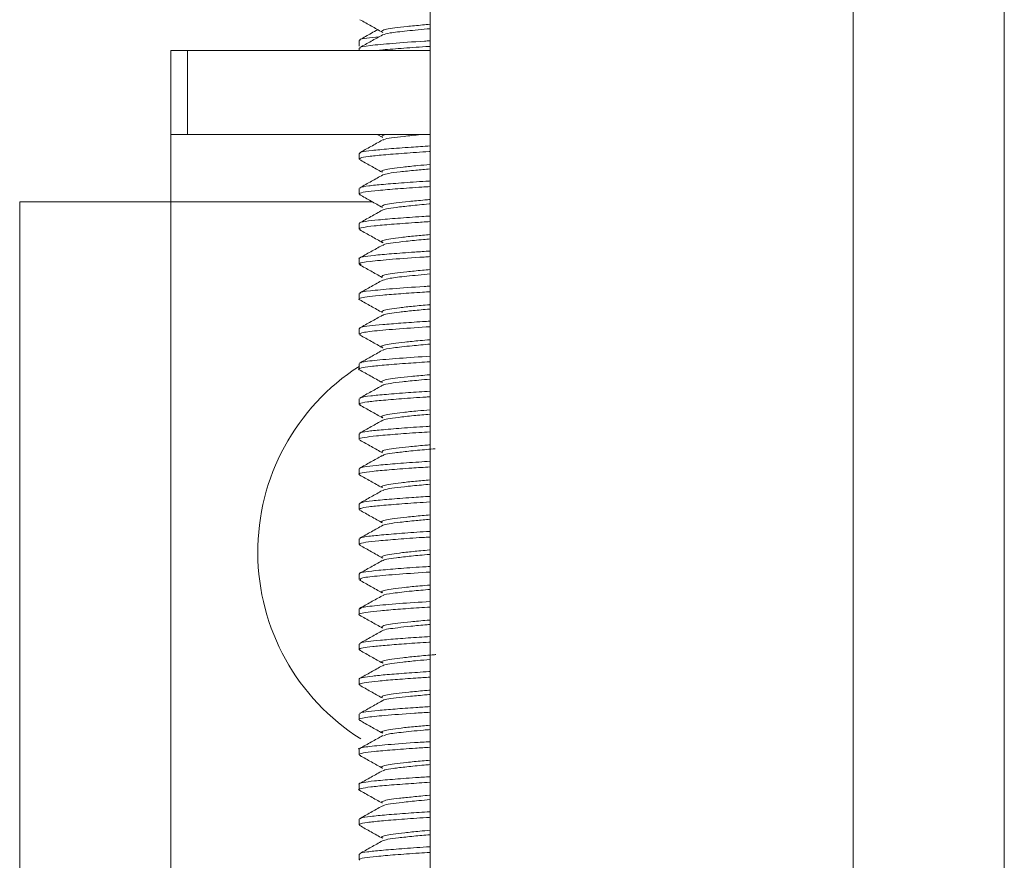
# Model space of a CAD drawing. Units: inches. Extents: x 1 to 164, y 0 to 102.
# Drawn here: x 21 to 22, y 61 to 62 of the extents above; entities that cross this region are included whole.
import ezdxf

# ---------------------------------------------------------------- set-up
doc = ezdxf.new("R2010")
doc.units = ezdxf.units.IN
doc.header["$MEASUREMENT"] = 0

msp = doc.modelspace()

# ---------------------------------------------------------------- linework, layer by layer
at = {"color": 7, "linetype": 'Continuous', "lineweight": 15}
for p, q in [((21.75002, 63.64499), (21.75002, 51.11779)), ((21.23782, 63.59374), (21.23782, 51.16904)), ((21.61532, 63.59374), (21.61532, 51.16904)), ((21.17447, 61.70679), (21.17447, 61.7018)), ((21.00647, 61.62296), (21.00647, 61.69766)), ((21.00647, 61.69766), (21.02147, 61.69766)), ((21.02147, 61.69766), (21.02147, 61.62296)), ((21.02147, 61.69766), (21.23782, 61.69766)), ((21.17447, 61.69974), (21.17447, 61.69766)), ((21.02147, 61.62296), (21.00647, 61.62296)), ((21.00647, 61.62296), (21.00647, 61.56296)), ((21.02147, 61.62296), (21.23782, 61.62296)), ((21.19059, 61.62296), (21.19558, 61.62016)), ((21.17447, 61.60598), (21.17447, 61.601)), ((21.17447, 61.57474), (21.17447, 61.56975)), ((20.87177, 61.56296), (20.87177, 60.93796)), ((21.00647, 61.56296), (20.87177, 61.56296)), ((21.00647, 61.56296), (21.00647, 60.93796)), ((21.17447, 61.54349), (21.17447, 61.5385)), ((21.17447, 61.51224), (21.17447, 61.50725)), ((21.17447, 61.48099), (21.17447, 61.476)), ((21.17447, 61.44974), (21.17447, 61.44475)), ((21.17447, 61.41849), (21.17447, 61.4135)), ((21.17447, 61.38723), (21.17447, 61.38225)), ((21.17447, 61.35599), (21.17447, 61.351)), ((21.17447, 61.32474), (21.17447, 61.31975)), ((21.17447, 61.29348), (21.17447, 61.2885)), ((21.17447, 61.26224), (21.17447, 61.25725)), ((21.17447, 61.23099), (21.17447, 61.226)), ((21.17447, 61.19974), (21.17447, 61.19475)), ((21.17447, 61.16849), (21.17447, 61.1635)), ((21.17447, 61.13724), (21.17447, 61.13225)), ((21.17447, 61.10599), (21.17447, 61.101)), ((21.17447, 61.07474), (21.17447, 61.06975)), ((21.17447, 61.04349), (21.17447, 61.0385)), ((21.17447, 61.01223), (21.17447, 61.00725)), ((21.17447, 60.98099), (21.17447, 60.976))]:
    msp.add_line(p, q, dxfattribs=at)
at = {"color": 8, "linetype": 'Continuous', "lineweight": 15}
msp.add_line((21.1861, 61.56296), (21.00647, 61.56296), dxfattribs=at)
at = {"color": 7, "linetype": 'Continuous', "lineweight": 15}
msp.add_arc((21.28112, 61.25046), 0.197, 122.77699, 237.75019, dxfattribs=at)
for points, knots in [([(21.1753, 61.72526), (21.17868, 61.72337), (21.18537, 61.71964), (21.19203, 61.7159), (21.19532, 61.71406)], [0, 0, 0, 0, 0.507043, 1, 1, 1, 1]), ([(21.19116, 61.71639), (21.18925, 61.71533), (21.18395, 61.71236), (21.17864, 61.7094), (21.17524, 61.7075)], [0, 0, 0, 0, 0.359252, 1, 1, 1, 1]), ([(21.19558, 61.71398), (21.19548, 61.71401), (21.19387, 61.71448), (21.19463, 61.71544), (21.19824, 61.71675), (21.20598, 61.7179), (21.21698, 61.71919), (21.22803, 61.72031), (21.23554, 61.72094), (21.23782, 61.72113)], [0, 0, 0, 0, 0.013181, 0.197754, 0.379472, 0.554586, 0.735249, 0.919785, 1, 1, 1, 1]), ([(21.19547, 61.71164), (21.19722, 61.71224), (21.20081, 61.71347), (21.21627, 61.71524), (21.23066, 61.71657), (21.23782, 61.71724)], [0, 0, 0, 0, 0.323214, 0.663004, 1, 1, 1, 1]), ([(21.17534, 61.70679), (21.17514, 61.70701), (21.17448, 61.70773), (21.18006, 61.70885), (21.18851, 61.70969), (21.19245, 61.71008)], [0, 0, 0, 0, 0.187989, 0.620481, 1, 1, 1, 1]), ([(21.1758, 61.69974), (21.17542, 61.69995), (21.17381, 61.70082), (21.18335, 61.70226), (21.2034, 61.70407), (21.22379, 61.70562), (21.23615, 61.70634), (21.23782, 61.70643)], [0, 0, 0, 0, 0.0885963, 0.3753848, 0.6602497, 0.9539938, 1, 1, 1, 1]), ([(21.19538, 61.71172), (21.19201, 61.70983), (21.18526, 61.70605), (21.17851, 61.70228), (21.17512, 61.70039)], [0, 0, 0, 0, 0.49972, 1, 1, 1, 1]), ([(21.23782, 61.70145), (21.23651, 61.70137), (21.2272, 61.70083), (21.21166, 61.69969), (21.19612, 61.69847), (21.19049, 61.69784), (21.18888, 61.69766)], [0, 0, 0, 0, 0.064333, 0.45604, 0.844887, 1, 1, 1, 1]), ([(21.19505, 61.62107), (21.19503, 61.62141), (21.195, 61.62206), (21.19789, 61.62267), (21.19929, 61.62296)], [0, 0, 0, 0, 0.517926, 1, 1, 1, 1]), ([(21.19579, 61.61782), (21.19598, 61.61804), (21.19659, 61.61877), (21.20295, 61.61985), (21.21425, 61.62123), (21.22461, 61.62234), (21.23117, 61.6229), (21.2319, 61.62296)], [0, 0, 0, 0, 0.127167, 0.401836, 0.678444, 0.964032, 1, 1, 1, 1]), ([(21.17485, 61.60598), (21.17523, 61.60644), (21.176, 61.60739), (21.18539, 61.60867), (21.20042, 61.61005), (21.21853, 61.61147), (21.23209, 61.61232), (21.23782, 61.61268)], [0, 0, 0, 0, 0.1928149, 0.4049004, 0.6184771, 0.8389446, 1, 1, 1, 1]), ([(21.19517, 61.61785), (21.1918, 61.61596), (21.18505, 61.61219), (21.1783, 61.60842), (21.17492, 61.60653)], [0, 0, 0, 0, 0.499745, 1, 1, 1, 1]), ([(21.23782, 61.60771), (21.23759, 61.6077), (21.22938, 61.60723), (21.21434, 61.60615), (21.1955, 61.60464), (21.18212, 61.60333), (21.17448, 61.60197), (21.17494, 61.60103), (21.17516, 61.60058)], [0, 0, 0, 0, 0.005957, 0.213044, 0.419868, 0.618576, 0.821422, 1, 1, 1, 1]), ([(21.17473, 61.60059), (21.17811, 61.5987), (21.18487, 61.59492), (21.19163, 61.59114), (21.19501, 61.58925)], [0, 0, 0, 0, 0.500333, 1, 1, 1, 1]), ([(21.19549, 61.58928), (21.1951, 61.58954), (21.19402, 61.59024), (21.19688, 61.59139), (21.20335, 61.59256), (21.21348, 61.5938), (21.22522, 61.59504), (21.23409, 61.59581), (21.23782, 61.59613)], [0, 0, 0, 0, 0.107846, 0.298807, 0.482612, 0.668635, 0.8605, 1, 1, 1, 1]), ([(21.19565, 61.58684), (21.19714, 61.58731), (21.20013, 61.58826), (21.21063, 61.58955), (21.22335, 61.59096), (21.23346, 61.59184), (21.23782, 61.59222)], [0, 0, 0, 0, 0.26235, 0.522898, 0.794149, 1, 1, 1, 1]), ([(21.19566, 61.58686), (21.19228, 61.58496), (21.18551, 61.58117), (21.17872, 61.57738), (21.17532, 61.57549)], [0, 0, 0, 0, 0.499517, 1, 1, 1, 1]), ([(21.23782, 61.57644), (21.23537, 61.5763), (21.22495, 61.57567), (21.2085, 61.57447), (21.19103, 61.57299), (21.17936, 61.5717), (21.17368, 61.57037), (21.17515, 61.56952), (21.17576, 61.56917)], [0, 0, 0, 0, 0.062292, 0.265684, 0.466321, 0.659839, 0.860566, 1, 1, 1, 1]), ([(21.17533, 61.57474), (21.17523, 61.57504), (21.17497, 61.57584), (21.1822, 61.57707), (21.19548, 61.57838), (21.21434, 61.57989), (21.22938, 61.58096), (21.23759, 61.58144), (21.23782, 61.58145)], [0, 0, 0, 0, 0.129917, 0.344779, 0.555256, 0.774332, 0.993685, 1, 1, 1, 1]), ([(21.17498, 61.56917), (21.17838, 61.56727), (21.18518, 61.56348), (21.19198, 61.55967), (21.19537, 61.55777)], [0, 0, 0, 0, 0.500627, 1, 1, 1, 1]), ([(21.19515, 61.55857), (21.19509, 61.55884), (21.19493, 61.55956), (21.19927, 61.56067), (21.20725, 61.56181), (21.21876, 61.56312), (21.22939, 61.56418), (21.23624, 61.56475), (21.23782, 61.56488)], [0, 0, 0, 0, 0.12305, 0.32709, 0.524621, 0.729456, 0.937704, 1, 1, 1, 1]), ([(21.19539, 61.55531), (21.19632, 61.55575), (21.19829, 61.55667), (21.20723, 61.5579), (21.22029, 61.55938), (21.23123, 61.56046), (21.23752, 61.56097), (21.23782, 61.56099)], [0, 0, 0, 0, 0.225182, 0.471846, 0.727635, 0.986958, 1, 1, 1, 1]), ([(21.17522, 61.54349), (21.17501, 61.54364), (21.17409, 61.5443), (21.17951, 61.54544), (21.19099, 61.54672), (21.20851, 61.54821), (21.22495, 61.54941), (21.23537, 61.55004), (21.23782, 61.55018)], [0, 0, 0, 0, 0.0668052, 0.2844731, 0.4943207, 0.7118903, 0.9324465, 1, 1, 1, 1]), ([(21.19523, 61.55539), (21.19184, 61.55349), (21.18504, 61.54968), (21.17825, 61.54589), (21.17485, 61.54399)], [0, 0, 0, 0, 0.49941, 1, 1, 1, 1]), ([(21.23782, 61.54519), (21.23316, 61.5449), (21.2206, 61.54412), (21.20301, 61.54278), (21.18701, 61.54136), (21.17714, 61.54005), (21.17322, 61.53877), (21.17544, 61.53801), (21.17619, 61.53776)], [0, 0, 0, 0, 0.117375, 0.316758, 0.511051, 0.701572, 0.899852, 1, 1, 1, 1]), ([(21.1753, 61.53776), (21.17869, 61.53587), (21.18546, 61.53209), (21.19221, 61.5283), (21.19559, 61.52641)], [0, 0, 0, 0, 0.500379, 1, 1, 1, 1]), ([(21.19599, 61.52644), (21.19538, 61.52674), (21.19384, 61.52749), (21.19621, 61.5287), (21.20218, 61.52991), (21.21182, 61.5311), (21.22385, 61.53241), (21.23337, 61.53325), (21.23782, 61.53364)], [0, 0, 0, 0, 0.122369, 0.304916, 0.481264, 0.657305, 0.839737, 1, 1, 1, 1]), ([(21.19503, 61.52401), (21.19166, 61.52212), (21.1849, 61.51834), (21.17814, 61.51456), (21.17476, 61.51268)], [0, 0, 0, 0, 0.499701, 1, 1, 1, 1]), ([(21.19557, 61.52395), (21.19597, 61.52429), (21.19697, 61.52512), (21.20425, 61.52627), (21.21614, 61.52769), (21.228, 61.52891), (21.23587, 61.52956), (21.23782, 61.52972)], [0, 0, 0, 0, 0.1675653, 0.4116753, 0.6606443, 0.9161747, 1, 1, 1, 1]), ([(21.17453, 61.51224), (21.17451, 61.51225), (21.17334, 61.51276), (21.17743, 61.51379), (21.18693, 61.5151), (21.20303, 61.51652), (21.2206, 61.51786), (21.23316, 61.51864), (21.23782, 61.51893)], [0, 0, 0, 0, 0.003584, 0.22314, 0.434106, 0.649247, 0.870025, 1, 1, 1, 1]), ([(21.23782, 61.51394), (21.2361, 61.51384), (21.22369, 61.51312), (21.20333, 61.51157), (21.18312, 61.50976), (21.17341, 61.50819), (21.17558, 61.50718), (21.17631, 61.50683)], [0, 0, 0, 0, 0.044606, 0.321442, 0.589828, 0.860175, 1, 1, 1, 1]), ([(21.17473, 61.50684), (21.17811, 61.50495), (21.18487, 61.50117), (21.19163, 61.49739), (21.19501, 61.4955)], [0, 0, 0, 0, 0.500336, 1, 1, 1, 1]), ([(21.19526, 61.49551), (21.19495, 61.4959), (21.19429, 61.49674), (21.19833, 61.498), (21.20587, 61.49914), (21.21691, 61.50043), (21.22796, 61.50155), (21.23551, 61.50218), (21.23782, 61.50238)], [0, 0, 0, 0, 0.164345, 0.353371, 0.535499, 0.723333, 0.915241, 1, 1, 1, 1]), ([(21.19593, 61.493), (21.19756, 61.49356), (21.20104, 61.49475), (21.21622, 61.49649), (21.23063, 61.49782), (21.23782, 61.49849)], [0, 0, 0, 0, 0.307078, 0.654012, 1, 1, 1, 1]), ([(21.17579, 61.48099), (21.17541, 61.4812), (21.17379, 61.48206), (21.18329, 61.4835), (21.20328, 61.48531), (21.22369, 61.48686), (21.2361, 61.48758), (21.23782, 61.48768)], [0, 0, 0, 0, 0.087216, 0.374096, 0.658896, 0.952661, 1, 1, 1, 1]), ([(21.19561, 61.49309), (21.19224, 61.49119), (21.18548, 61.48741), (21.17871, 61.48363), (21.17532, 61.48173)], [0, 0, 0, 0, 0.499609, 1, 1, 1, 1]), ([(21.23782, 61.4827), (21.2356, 61.48256), (21.2263, 61.48201), (21.2114, 61.48093), (21.19513, 61.47959), (21.18299, 61.47843), (21.17591, 61.47719), (21.1734, 61.47614), (21.17516, 61.47555), (21.17557, 61.47542)], [0, 0, 0, 0, 0.056647, 0.237364, 0.416858, 0.589584, 0.764884, 0.945452, 1, 1, 1, 1]), ([(21.17498, 61.47542), (21.17838, 61.47352), (21.18518, 61.46973), (21.19197, 61.46592), (21.19537, 61.46402)], [0, 0, 0, 0, 0.500621, 1, 1, 1, 1]), ([(21.19487, 61.46482), (21.19508, 61.46522), (21.19554, 61.46606), (21.20117, 61.46725), (21.21017, 61.46842), (21.22253, 61.46975), (21.23224, 61.4707), (21.23769, 61.47114), (21.23782, 61.47115)], [0, 0, 0, 0, 0.181249, 0.382597, 0.580973, 0.787167, 0.994774, 1, 1, 1, 1]), ([(21.19539, 61.46173), (21.192, 61.45983), (21.1852, 61.45602), (21.1784, 61.45223), (21.175, 61.45033)], [0, 0, 0, 0, 0.499382, 1, 1, 1, 1]), ([(21.19577, 61.46169), (21.19589, 61.46183), (21.19637, 61.4624), (21.20129, 61.46334), (21.21014, 61.46451), (21.22254, 61.46585), (21.23224, 61.4668), (21.23769, 61.46723), (21.23782, 61.46724)], [0, 0, 0, 0, 0.070822, 0.299326, 0.524456, 0.758458, 0.994064, 1, 1, 1, 1]), ([(21.23782, 61.45145), (21.22832, 61.45083), (21.20871, 61.44954), (21.18696, 61.44764), (21.17394, 61.44592), (21.17526, 61.44463), (21.17589, 61.44401)], [0, 0, 0, 0, 0.245168, 0.506061, 0.76191, 1, 1, 1, 1]), ([(21.17478, 61.44974), (21.17507, 61.45013), (21.17568, 61.45098), (21.18314, 61.45216), (21.19509, 61.45333), (21.21142, 61.45467), (21.2263, 61.45574), (21.2356, 61.4563), (21.23782, 61.45644)], [0, 0, 0, 0, 0.170954, 0.360957, 0.548171, 0.742721, 0.938597, 1, 1, 1, 1]), ([(21.1753, 61.44401), (21.17869, 61.44212), (21.18546, 61.43834), (21.19222, 61.43455), (21.19559, 61.43266)], [0, 0, 0, 0, 0.500388, 1, 1, 1, 1]), ([(21.19565, 61.43265), (21.19509, 61.43309), (21.19395, 61.43399), (21.19751, 61.43532), (21.20456, 61.43647), (21.21512, 61.43773), (21.22654, 61.43891), (21.23478, 61.43962), (21.23782, 61.43988)], [0, 0, 0, 0, 0.178533, 0.359177, 0.532901, 0.710584, 0.893009, 1, 1, 1, 1]), ([(21.19591, 61.43022), (21.19586, 61.4304), (21.19563, 61.43124), (21.20441, 61.43255), (21.2191, 61.43432), (21.23226, 61.43547), (21.23782, 61.43595)], [0, 0, 0, 0, 0.088814, 0.418394, 0.754508, 1, 1, 1, 1]), ([(21.19501, 61.43024), (21.19163, 61.42835), (21.18486, 61.42456), (21.1781, 61.42078), (21.17471, 61.41889)], [0, 0, 0, 0, 0.499621, 1, 1, 1, 1]), ([(21.17613, 61.41889), (21.17602, 61.41912), (21.1756, 61.42001), (21.1873, 61.42137), (21.20862, 61.42328), (21.22829, 61.42457), (21.23782, 61.42519)], [0, 0, 0, 0, 0.104196, 0.405005, 0.711744, 1, 1, 1, 1]), ([(21.23782, 61.4202), (21.2312, 61.41978), (21.2168, 61.41886), (21.19844, 61.41739), (21.18375, 61.41604), (21.17582, 61.41467), (21.17296, 61.41361), (21.17477, 61.4131), (21.17482, 61.41309)], [0, 0, 0, 0, 0.176926, 0.384617, 0.584877, 0.786215, 0.99419, 1, 1, 1, 1]), ([(21.17473, 61.41309), (21.17811, 61.4112), (21.18487, 61.40742), (21.19163, 61.40364), (21.19501, 61.40175)], [0, 0, 0, 0, 0.500335, 1, 1, 1, 1]), ([(21.19513, 61.40181), (21.19501, 61.40186), (21.19375, 61.40235), (21.19531, 61.40332), (21.2, 61.40458), (21.20869, 61.40573), (21.22056, 61.40706), (21.23078, 61.40806), (21.23695, 61.40857), (21.23782, 61.40864)], [0, 0, 0, 0, 0.01995, 0.212842, 0.400983, 0.584441, 0.775158, 0.968142, 1, 1, 1, 1]), ([(21.19548, 61.39927), (21.1921, 61.39738), (21.18536, 61.3936), (21.1786, 61.38983), (21.17521, 61.38794)], [0, 0, 0, 0, 0.499677, 1, 1, 1, 1]), ([(21.19589, 61.39925), (21.19596, 61.39936), (21.19634, 61.39996), (21.202, 61.40096), (21.21263, 61.4023), (21.22518, 61.40364), (21.23441, 61.40443), (21.23782, 61.40472)], [0, 0, 0, 0, 0.055969, 0.316079, 0.574787, 0.843153, 1, 1, 1, 1]), ([(21.17512, 61.38723), (21.17526, 61.38763), (21.17556, 61.38852), (21.18402, 61.38978), (21.19836, 61.39113), (21.21682, 61.3926), (21.2312, 61.39352), (21.23782, 61.39394)], [0, 0, 0, 0, 0.167161, 0.380439, 0.592572, 0.812579, 1, 1, 1, 1]), ([(21.23782, 61.38895), (21.23668, 61.38889), (21.22756, 61.38835), (21.21191, 61.38722), (21.19362, 61.38572), (21.18092, 61.38443), (21.17401, 61.38305), (21.17498, 61.38211), (21.17544, 61.38167)], [0, 0, 0, 0, 0.028872, 0.231922, 0.433689, 0.627551, 0.827053, 1, 1, 1, 1]), ([(21.17497, 61.38167), (21.17838, 61.37977), (21.18517, 61.37598), (21.19197, 61.37217), (21.19536, 61.37027)], [0, 0, 0, 0, 0.500627, 1, 1, 1, 1]), ([(21.19573, 61.37031), (21.1952, 61.37063), (21.19393, 61.37141), (21.19682, 61.37263), (21.2033, 61.37381), (21.2134, 61.37504), (21.22515, 61.37628), (21.23405, 61.37706), (21.23782, 61.37738)], [0, 0, 0, 0, 0.133882, 0.319014, 0.497228, 0.677483, 0.863442, 1, 1, 1, 1]), ([(21.19553, 61.36797), (21.19678, 61.36844), (21.19934, 61.36938), (21.20921, 61.37063), (21.22213, 61.37209), (21.23281, 61.37304), (21.23782, 61.37348)], [0, 0, 0, 0, 0.246645, 0.501085, 0.765957, 1, 1, 1, 1]), ([(21.19554, 61.36805), (21.19215, 61.36615), (21.18536, 61.36235), (21.17856, 61.35856), (21.17516, 61.35666)], [0, 0, 0, 0, 0.499402, 1, 1, 1, 1]), ([(21.23782, 61.35769), (21.23447, 61.35749), (21.22315, 61.3568), (21.20622, 61.35554), (21.18928, 61.35408), (21.17858, 61.35279), (21.17377, 61.35169), (21.17484, 61.3511), (21.17501, 61.351)], [0, 0, 0, 0, 0.092947, 0.313731, 0.53043, 0.740542, 0.959113, 1, 1, 1, 1]), ([(21.17536, 61.35599), (21.17517, 61.35623), (21.17459, 61.35697), (21.18103, 61.35817), (21.19359, 61.35946), (21.21191, 61.36096), (21.22755, 61.36209), (21.23668, 61.36263), (21.23782, 61.36269)], [0, 0, 0, 0, 0.1041293, 0.3202303, 0.5302224, 0.748776, 0.9687215, 1, 1, 1, 1]), ([(21.1753, 61.35026), (21.17869, 61.34837), (21.18546, 61.34459), (21.19222, 61.3408), (21.19559, 61.33891)], [0, 0, 0, 0, 0.500383, 1, 1, 1, 1]), ([(21.19515, 61.33982), (21.19509, 61.34009), (21.19492, 61.3408), (21.19922, 61.34191), (21.20718, 61.34305), (21.21867, 61.34436), (21.22932, 61.34543), (21.23621, 61.346), (21.23782, 61.34613)], [0, 0, 0, 0, 0.121468, 0.325595, 0.523153, 0.727974, 0.93626, 1, 1, 1, 1]), ([(21.19533, 61.33645), (21.19606, 61.33687), (21.19763, 61.33778), (21.20597, 61.33899), (21.21853, 61.34045), (21.23135, 61.34172), (21.23987, 61.3424), (21.2424, 61.34261)], [0, 0, 0, 0, 0.1971435, 0.424932, 0.6599043, 0.8993305, 1, 1, 1, 1]), ([(21.19506, 61.33652), (21.19167, 61.33463), (21.18489, 61.33083), (21.17812, 61.32705), (21.17473, 61.32515)], [0, 0, 0, 0, 0.499537, 1, 1, 1, 1]), ([(21.175, 61.32515), (21.17604, 61.32562), (21.17818, 61.32657), (21.18948, 61.32782), (21.20616, 61.32927), (21.22316, 61.33054), (21.23447, 61.33123), (21.23782, 61.33143)], [0, 0, 0, 0, 0.212496, 0.435931, 0.666371, 0.901154, 1, 1, 1, 1]), ([(21.23782, 61.32644), (21.23227, 61.32609), (21.21886, 61.32525), (21.20089, 61.32385), (21.18547, 61.32246), (21.17652, 61.32113), (21.17313, 61.32001), (21.17496, 61.31942), (21.17523, 61.31933)], [0, 0, 0, 0, 0.147134, 0.355181, 0.556918, 0.756796, 0.964344, 1, 1, 1, 1]), ([(21.17473, 61.31933), (21.17811, 61.31744), (21.18487, 61.31367), (21.19163, 61.30989), (21.19501, 61.308)], [0, 0, 0, 0, 0.500332, 1, 1, 1, 1]), ([(21.19546, 61.30804), (21.19512, 61.30822), (21.19391, 61.30885), (21.19624, 61.30994), (21.20211, 61.31115), (21.21175, 61.31234), (21.22378, 61.31365), (21.23333, 61.31449), (21.23782, 61.31489)], [0, 0, 0, 0, 0.077315, 0.268965, 0.454148, 0.638881, 0.830358, 1, 1, 1, 1]), ([(21.19588, 61.30538), (21.19608, 61.3056), (21.19675, 61.30631), (21.20319, 61.30737), (21.21451, 61.30876), (21.2267, 61.31003), (21.23521, 61.31075), (21.23782, 61.31097)], [0, 0, 0, 0, 0.112272, 0.365007, 0.620104, 0.883227, 1, 1, 1, 1]), ([(21.19527, 61.30541), (21.1919, 61.30352), (21.18516, 61.29975), (21.17841, 61.29598), (21.17503, 61.29409)], [0, 0, 0, 0, 0.49975, 1, 1, 1, 1]), ([(21.23782, 61.29522), (21.23777, 61.29521), (21.22973, 61.29475), (21.21481, 61.29369), (21.19588, 61.29217), (21.18234, 61.29086), (21.17433, 61.28944), (21.17479, 61.28843), (21.17502, 61.28792)], [0, 0, 0, 0, 0.001364, 0.203904, 0.406389, 0.600971, 0.799248, 1, 1, 1, 1]), ([(21.17479, 61.29348), (21.17522, 61.29395), (21.17609, 61.29491), (21.18567, 61.2962), (21.20083, 61.29759), (21.21887, 61.29899), (21.23227, 61.29983), (21.23782, 61.30018)], [0, 0, 0, 0, 0.197774, 0.409651, 0.623496, 0.844031, 1, 1, 1, 1]), ([(21.17497, 61.28792), (21.17837, 61.28603), (21.18517, 61.28223), (21.19197, 61.27843), (21.19536, 61.27652)], [0, 0, 0, 0, 0.500614, 1, 1, 1, 1]), ([(21.19535, 61.27654), (21.19534, 61.27655), (21.19384, 61.277), (21.19464, 61.27792), (21.19815, 61.27924), (21.20585, 61.28038), (21.21681, 61.28167), (21.22789, 61.28279), (21.23547, 61.28343), (21.23782, 61.28363)], [0, 0, 0, 0, 0.002092, 0.188251, 0.371617, 0.548264, 0.730386, 0.9165, 1, 1, 1, 1]), ([(21.19564, 61.27435), (21.19719, 61.27483), (21.20027, 61.27578), (21.21091, 61.27709), (21.22359, 61.27849), (21.23359, 61.27935), (21.23782, 61.27972)], [0, 0, 0, 0, 0.266431, 0.527869, 0.799983, 1, 1, 1, 1]), ([(21.17532, 61.26224), (21.17524, 61.26255), (21.17505, 61.26337), (21.18244, 61.2646), (21.19585, 61.26592), (21.21482, 61.26743), (21.22973, 61.26849), (21.23777, 61.26895), (21.23782, 61.26895)], [0, 0, 0, 0, 0.134913, 0.349523, 0.560134, 0.779295, 0.99852, 1, 1, 1, 1]), ([(21.19564, 61.27435), (21.19226, 61.27245), (21.18548, 61.26865), (21.17868, 61.26487), (21.17528, 61.26297)], [0, 0, 0, 0, 0.49948, 1, 1, 1, 1]), ([(21.23782, 61.26394), (21.23555, 61.26381), (21.2253, 61.2632), (21.20895, 61.262), (21.19138, 61.26052), (21.17953, 61.25923), (21.17359, 61.25784), (21.17515, 61.25692), (21.17585, 61.25651)], [0, 0, 0, 0, 0.056579, 0.255739, 0.452395, 0.641926, 0.838359, 1, 1, 1, 1]), ([(21.1753, 61.25651), (21.17869, 61.25462), (21.18547, 61.25084), (21.19222, 61.24705), (21.19559, 61.24516)], [0, 0, 0, 0, 0.50039, 1, 1, 1, 1]), ([(21.19467, 61.24589), (21.19489, 61.24635), (21.19533, 61.24725), (21.2011, 61.24849), (21.2101, 61.24966), (21.22243, 61.25099), (21.23217, 61.25194), (21.23765, 61.25239), (21.23782, 61.2524)], [0, 0, 0, 0, 0.201878, 0.39788, 0.590878, 0.791499, 0.993542, 1, 1, 1, 1]), ([(21.19516, 61.24284), (21.19177, 61.24094), (21.18498, 61.23714), (21.17819, 61.23335), (21.1748, 61.23145)], [0, 0, 0, 0, 0.499431, 1, 1, 1, 1]), ([(21.1952, 61.24276), (21.19622, 61.24323), (21.19831, 61.24418), (21.20748, 61.24543), (21.22064, 61.24692), (21.2315, 61.24798), (21.23765, 61.24848), (21.23782, 61.24849)], [0, 0, 0, 0, 0.237104, 0.481723, 0.735588, 0.992707, 1, 1, 1, 1]), ([(21.17525, 61.23099), (21.17503, 61.23116), (21.17415, 61.23183), (21.17971, 61.23297), (21.19133, 61.23426), (21.20896, 61.23574), (21.2253, 61.23694), (21.23555, 61.23755), (21.23782, 61.23768)], [0, 0, 0, 0, 0.07184, 0.289313, 0.499145, 0.716864, 0.937357, 1, 1, 1, 1]), ([(21.23782, 61.2327), (21.22827, 61.23208), (21.2086, 61.23078), (21.18695, 61.22888), (21.1744, 61.22726), (21.1755, 61.22609), (21.17597, 61.22558)], [0, 0, 0, 0, 0.257232, 0.52943, 0.796484, 1, 1, 1, 1]), ([(21.17473, 61.22558), (21.17811, 61.22369), (21.18487, 61.21992), (21.19163, 61.21614), (21.19501, 61.21425)], [0, 0, 0, 0, 0.500318, 1, 1, 1, 1]), ([(21.19543, 61.21427), (21.19505, 61.21459), (21.19413, 61.21536), (21.19751, 61.21656), (21.20448, 61.21771), (21.21504, 61.21897), (21.22647, 61.22016), (21.23474, 61.22087), (21.23782, 61.22113)], [0, 0, 0, 0, 0.134224, 0.32435, 0.507189, 0.694106, 0.886056, 1, 1, 1, 1]), ([(21.19591, 61.21154), (21.19587, 61.21169), (21.19567, 61.2125), (21.20437, 61.21379), (21.21903, 61.21557), (21.23223, 61.21672), (21.23782, 61.2172)], [0, 0, 0, 0, 0.077088, 0.41038, 0.750128, 1, 1, 1, 1]), ([(21.19509, 61.21155), (21.19172, 61.20966), (21.18497, 61.20588), (21.17821, 61.20211), (21.17483, 61.20022)], [0, 0, 0, 0, 0.4997285, 1, 1, 1, 1]), ([(21.17605, 61.19974), (21.17577, 61.2001), (21.17501, 61.20113), (21.18707, 61.20262), (21.20857, 61.20452), (21.22826, 61.20582), (21.23782, 61.20644)], [0, 0, 0, 0, 0.1555, 0.438651, 0.727259, 1, 1, 1, 1]), ([(21.23782, 61.20144), (21.23456, 61.20125), (21.22424, 61.20061), (21.20868, 61.19948), (21.19302, 61.19815), (21.18153, 61.197), (21.17532, 61.19573), (21.17332, 61.19475), (21.17509, 61.19424), (21.17531, 61.19418)], [0, 0, 0, 0, 0.0837452, 0.2649292, 0.4439561, 0.6162142, 0.792923, 0.9740247, 1, 1, 1, 1]), ([(21.17497, 61.19418), (21.17837, 61.19228), (21.18516, 61.18848), (21.19196, 61.18468), (21.19536, 61.18278)], [0, 0, 0, 0, 0.500622, 1, 1, 1, 1]), ([(21.19506, 61.18357), (21.1951, 61.1839), (21.1952, 61.18467), (21.20011, 61.18583), (21.20857, 61.18697), (21.22047, 61.1883), (21.2307, 61.18931), (21.23691, 61.18981), (21.23782, 61.18989)], [0, 0, 0, 0, 0.15015, 0.352995, 0.550705, 0.756227, 0.964242, 1, 1, 1, 1]), ([(21.19565, 61.1806), (21.19227, 61.17871), (21.18551, 61.17492), (21.17873, 61.17113), (21.17533, 61.16924)], [0, 0, 0, 0, 0.49956, 1, 1, 1, 1]), ([(21.19572, 61.18061), (21.19572, 61.18062), (21.19602, 61.18108), (21.20032, 61.18192), (21.20852, 61.18307), (21.22049, 61.18439), (21.2307, 61.1854), (21.23691, 61.18591), (21.23782, 61.18598)], [0, 0, 0, 0, 0.006049, 0.24329, 0.474522, 0.714891, 0.958174, 1, 1, 1, 1]), ([(21.23782, 61.17021), (21.23749, 61.17019), (21.23008, 61.16976), (21.21652, 61.16881), (21.19919, 61.16746), (21.18589, 61.16622), (21.17732, 61.16505), (21.17355, 61.16383), (21.17522, 61.16307), (21.17591, 61.16276)], [0, 0, 0, 0, 0.008109, 0.184155, 0.360673, 0.531768, 0.701037, 0.876821, 1, 1, 1, 1]), ([(21.17504, 61.16849), (21.17509, 61.16881), (21.17523, 61.16959), (21.18173, 61.17074), (21.19296, 61.17189), (21.2087, 61.17322), (21.22423, 61.17435), (21.23456, 61.17498), (21.23782, 61.17518)], [0, 0, 0, 0, 0.141487, 0.332812, 0.519319, 0.713153, 0.909324, 1, 1, 1, 1]), ([(21.17531, 61.16276), (21.17869, 61.16087), (21.18547, 61.15709), (21.19222, 61.1533), (21.1956, 61.15141)], [0, 0, 0, 0, 0.500381, 1, 1, 1, 1]), ([(21.19588, 61.15143), (21.19526, 61.15179), (21.19388, 61.15261), (21.19676, 61.15387), (21.20325, 61.15505), (21.21328, 61.15628), (21.22634, 61.15763), (21.23679, 61.1586), (21.24261, 61.15905), (21.24308, 61.15909)], [0, 0, 0, 0, 0.139183, 0.310312, 0.475065, 0.641605, 0.813454, 0.984841, 1, 1, 1, 1]), ([(21.1957, 61.14912), (21.19613, 61.1494), (21.19721, 61.15012), (21.20337, 61.15114), (21.21328, 61.15237), (21.22509, 61.15362), (21.23402, 61.1544), (21.23782, 61.15473)], [0, 0, 0, 0, 0.1450072, 0.3683895, 0.5941926, 0.8271941, 1, 1, 1, 1]), ([(21.17483, 61.13724), (21.17471, 61.13731), (21.17384, 61.13782), (21.17752, 61.13879), (21.18584, 61.13996), (21.1992, 61.1412), (21.21652, 61.14254), (21.23008, 61.1435), (21.23749, 61.14393), (21.23782, 61.14395)], [0, 0, 0, 0, 0.029176, 0.223804, 0.411221, 0.600657, 0.796099, 0.991019, 1, 1, 1, 1]), ([(21.19531, 61.14918), (21.19191, 61.14728), (21.18511, 61.14347), (21.17832, 61.13968), (21.17492, 61.13778)], [0, 0, 0, 0, 0.4993898, 1, 1, 1, 1]), ([(21.23782, 61.13895), (21.23357, 61.13868), (21.22229, 61.13798), (21.20615, 61.13678), (21.18622, 61.13506), (21.17425, 61.13352), (21.17484, 61.13224), (21.17503, 61.13183)], [0, 0, 0, 0, 0.112521, 0.298253, 0.480872, 0.83631, 1, 1, 1, 1]), ([(21.17473, 61.13183), (21.17811, 61.12994), (21.18487, 61.12617), (21.19164, 61.12239), (21.19501, 61.1205)], [0, 0, 0, 0, 0.500322, 1, 1, 1, 1]), ([(21.19502, 61.12049), (21.19482, 61.12095), (21.19445, 61.12185), (21.19911, 61.12316), (21.20713, 61.12429), (21.21857, 61.1256), (21.22925, 61.12667), (21.23617, 61.12725), (21.23782, 61.12738)], [0, 0, 0, 0, 0.191378, 0.379005, 0.56054, 0.74871, 0.940108, 1, 1, 1, 1]), ([(21.19501, 61.11774), (21.19163, 61.11585), (21.18487, 61.11207), (21.17811, 61.10829), (21.17473, 61.1064)], [0, 0, 0, 0, 0.499669, 1, 1, 1, 1]), ([(21.19529, 61.11772), (21.19529, 61.1178), (21.19537, 61.11875), (21.20365, 61.11998), (21.21851, 61.12169), (21.22926, 61.12276), (21.23617, 61.12334), (21.23782, 61.12348)], [0, 0, 0, 0, 0.0383893, 0.4754816, 0.7000701, 0.9285115, 1, 1, 1, 1]), ([(21.17529, 61.1064), (21.17529, 61.10653), (21.17529, 61.10753), (21.1864, 61.1088), (21.20611, 61.11051), (21.2223, 61.11172), (21.23357, 61.11242), (21.23782, 61.11268)], [0, 0, 0, 0, 0.057018, 0.457792, 0.663702, 0.873124, 1, 1, 1, 1]), ([(21.23782, 61.10767), (21.23307, 61.10738), (21.21773, 61.10646), (21.19625, 61.10473), (21.17917, 61.10302), (21.17237, 61.10147), (21.17554, 61.10062), (21.17625, 61.10043)], [0, 0, 0, 0, 0.121486, 0.392498, 0.652687, 0.921566, 1, 1, 1, 1]), ([(21.17496, 61.10043), (21.17837, 61.09853), (21.18516, 61.09474), (21.19196, 61.09093), (21.19535, 61.08903)], [0, 0, 0, 0, 0.500614, 1, 1, 1, 1]), ([(21.1958, 61.08908), (21.19529, 61.08933), (21.19387, 61.09002), (21.19617, 61.09118), (21.20206, 61.09239), (21.21167, 61.09358), (21.22372, 61.09489), (21.2333, 61.09574), (21.23782, 61.09614)], [0, 0, 0, 0, 0.103473, 0.289428, 0.469152, 0.648311, 0.834051, 1, 1, 1, 1]), ([(21.1966, 61.08675), (21.19722, 61.08714), (21.19888, 61.08818), (21.21149, 61.08964), (21.22582, 61.09124), (21.2358, 61.09204), (21.23782, 61.09221)], [0, 0, 0, 0, 0.206192, 0.5504, 0.909011, 1, 1, 1, 1]), ([(21.19556, 61.08681), (21.19218, 61.08492), (21.18543, 61.08113), (21.17866, 61.07736), (21.17528, 61.07547)], [0, 0, 0, 0, 0.499638, 1, 1, 1, 1]), ([(21.17449, 61.07474), (21.17448, 61.07474), (21.17243, 61.07543), (21.17953, 61.07675), (21.19615, 61.07847), (21.21774, 61.0802), (21.23307, 61.08112), (21.23782, 61.08141)], [0, 0, 0, 0, 0.000831, 0.292351, 0.574448, 0.868281, 1, 1, 1, 1]), ([(21.23782, 61.07644), (21.23343, 61.07617), (21.22112, 61.07541), (21.20364, 61.07408), (21.18747, 61.07265), (21.17737, 61.07135), (21.17325, 61.07005), (21.17543, 61.06928), (21.17619, 61.06901)], [0, 0, 0, 0, 0.110528, 0.309845, 0.504355, 0.694589, 0.892621, 1, 1, 1, 1]), ([(21.17531, 61.06901), (21.1787, 61.06711), (21.18539, 61.06338), (21.19207, 61.05963), (21.19537, 61.05778)], [0, 0, 0, 0, 0.506054, 1, 1, 1, 1]), ([(21.19557, 61.05772), (21.19548, 61.05775), (21.19388, 61.05821), (21.1946, 61.05916), (21.19811, 61.06048), (21.20578, 61.06162), (21.21672, 61.06291), (21.22782, 61.06404), (21.23544, 61.06468), (21.23782, 61.06488)], [0, 0, 0, 0, 0.010185, 0.194591, 0.376278, 0.551277, 0.731638, 0.915998, 1, 1, 1, 1]), ([(21.19604, 61.05546), (21.19641, 61.05573), (21.19747, 61.05648), (21.20463, 61.05757), (21.2166, 61.059), (21.22838, 61.06019), (21.23607, 61.06083), (21.23782, 61.06097)], [0, 0, 0, 0, 0.1384132, 0.3933674, 0.6540857, 0.9212855, 1, 1, 1, 1]), ([(21.17464, 61.04349), (21.17458, 61.04351), (21.17342, 61.04404), (21.17764, 61.04509), (21.18739, 61.04639), (21.20366, 61.04782), (21.22111, 61.04915), (21.23343, 61.04991), (21.23782, 61.05018)], [0, 0, 0, 0, 0.0111085, 0.2304981, 0.4412484, 0.6567353, 0.8775484, 1, 1, 1, 1]), ([(21.19547, 61.05552), (21.19207, 61.05362), (21.18528, 61.04981), (21.17848, 61.04602), (21.17508, 61.04412)], [0, 0, 0, 0, 0.499389, 1, 1, 1, 1]), ([(21.23782, 61.0452), (21.23124, 61.04478), (21.21688, 61.04386), (21.19853, 61.0424), (21.18382, 61.04105), (21.17584, 61.03968), (21.17297, 61.03862), (21.17479, 61.0381), (21.17485, 61.03808)], [0, 0, 0, 0, 0.17575, 0.38337, 0.583595, 0.784793, 0.992667, 1, 1, 1, 1]), ([(21.17473, 61.03808), (21.17811, 61.03619), (21.18488, 61.03242), (21.19164, 61.02863), (21.19501, 61.02674)], [0, 0, 0, 0, 0.500314, 1, 1, 1, 1]), ([(21.19533, 61.0268), (21.19508, 61.02691), (21.19382, 61.02747), (21.19569, 61.02849), (21.20095, 61.02973), (21.21006, 61.0309), (21.22232, 61.03224), (21.2321, 61.03319), (21.23761, 61.03363), (21.23782, 61.03365)], [0, 0, 0, 0, 0.046704, 0.238904, 0.425553, 0.609239, 0.800192, 0.992546, 1, 1, 1, 1]), ([(21.19563, 61.02396), (21.19573, 61.02417), (21.19607, 61.02487), (21.20197, 61.02596), (21.21272, 61.02731), (21.22523, 61.02864), (21.23444, 61.02943), (21.23782, 61.02972)], [0, 0, 0, 0, 0.102988, 0.350435, 0.596678, 0.852068, 1, 1, 1, 1]), ([(21.19503, 61.024), (21.19164, 61.02211), (21.18487, 61.01831), (21.1781, 61.01453), (21.17471, 61.01264)], [0, 0, 0, 0, 0.499575, 1, 1, 1, 1]), ([(21.23782, 61.01395), (21.23672, 61.01389), (21.22764, 61.01336), (21.21201, 61.01223), (21.1937, 61.01073), (21.18097, 61.00944), (21.17403, 61.00805), (21.17498, 61.00711), (21.17542, 61.00668)], [0, 0, 0, 0, 0.0278898, 0.2311368, 0.4331422, 0.6272253, 0.8268922, 1, 1, 1, 1]), ([(21.17561, 61.01264), (21.17575, 61.0129), (21.17617, 61.01365), (21.18416, 61.01479), (21.19843, 61.01613), (21.2169, 61.0176), (21.23124, 61.01852), (21.23782, 61.01894)], [0, 0, 0, 0, 0.116349, 0.342891, 0.568337, 0.802109, 1, 1, 1, 1]), ([(21.17496, 61.00668), (21.17836, 61.00478), (21.18516, 61.00099), (21.19195, 60.99718), (21.19535, 60.99528)], [0, 0, 0, 0, 0.50062, 1, 1, 1, 1]), ([(21.19558, 60.99531), (21.19509, 60.99569), (21.19402, 60.99653), (21.19745, 60.9978), (21.20443, 60.99895), (21.21495, 61.00021), (21.2264, 61.0014), (21.2347, 61.00211), (21.23782, 61.00238)], [0, 0, 0, 0, 0.15824, 0.342838, 0.520358, 0.701751, 0.888072, 1, 1, 1, 1]), ([(21.19538, 60.99293), (21.19668, 60.99341), (21.19928, 60.99437), (21.20927, 60.99564), (21.22218, 60.9971), (21.23284, 60.99804), (21.23782, 60.99848)], [0, 0, 0, 0, 0.253413, 0.506051, 0.76906, 1, 1, 1, 1]), ([(21.17536, 60.98099), (21.17518, 60.98123), (21.17461, 60.98198), (21.18108, 60.98317), (21.19367, 60.98447), (21.21202, 60.98597), (21.22763, 60.9871), (21.23672, 60.98763), (21.23782, 60.98769)], [0, 0, 0, 0, 0.105262, 0.321311, 0.531317, 0.749897, 0.969819, 1, 1, 1, 1]), ([(21.19538, 60.99297), (21.19201, 60.99108), (21.18527, 60.98731), (21.17851, 60.98353), (21.17513, 60.98165)], [0, 0, 0, 0, 0.499719, 1, 1, 1, 1]), ([(21.23782, 60.98269), (21.23451, 60.98249), (21.22323, 60.98181), (21.20632, 60.98054), (21.18935, 60.97908), (21.17862, 60.9778), (21.17378, 60.9767), (21.17485, 60.9761), (21.17502, 60.976)], [0, 0, 0, 0, 0.09183, 0.312608, 0.529349, 0.739443, 0.957977, 1, 1, 1, 1])]:
    msp.add_open_spline(points, degree=3, knots=knots, dxfattribs=at)

doc.saveas('drawing.dxf')
